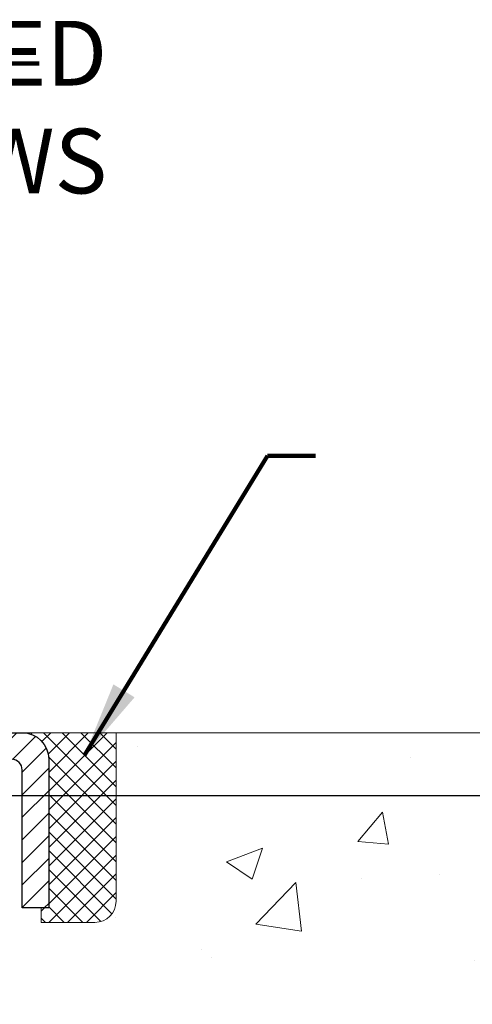
# Model space of a CAD drawing. Units: inches. Extents: x 2.8 to 45.1, y 1.2 to 35.5.
# Drawn here: x 24.3 to 26, y 23.8 to 27.5 of the extents above; entities that cross this region are included whole.
import ezdxf

# ---------------------------------------------------------------- set-up
doc = ezdxf.new("R2010")
doc.units = ezdxf.units.IN
doc.header["$MEASUREMENT"] = 0
for name, color, linetype, lineweight in [('CAPPING STRIP - H', 251, 'Continuous', 15), ('CAPPING STRIP - L', 7, 'Continuous', 25), ('CONCRETE - H', 130, 'Continuous', 9), ('CONCRETE - L', 132, 'Continuous', 13), ('DIMS', 50, 'Continuous', 25), ('SEALANT - H', 50, 'Continuous', 15), ('SEALANT - L', 52, 'Continuous', 20), ('TEXT - 4', 241, 'Continuous', 25)]:
    doc.layers.add(name, color=color, linetype=linetype, lineweight=lineweight)
doc.styles.add('ROMANS', font='romans', dxfattribs={"width": 0.9})
doc.styles.get("Standard").update_dxf_attribs({"font": 'arial.ttf'})
doc.dimstyles.get("Standard").update_dxf_attribs({"dimtxt": 0.18, "dimasz": 0.18, "dimexe": 0.18, "dimexo": 0.0625, "dimgap": 0.09, "dimtad": 0, "dimtih": 1, "dimtoh": 1, "dimdec": 4, "dimzin": 0, "dimdsep": 46, "dimtxsty": 'Standard', "dimcen": 0.09, "dimadec": 0, "dimazin": 0, "dimtfac": 1, "dimtdec": 4, "dimtofl": 0, "dimtmove": 0, "dimatfit": 3, "dimfxl": 1, "dimtolj": 1, "dimtzin": 0, "dimarcsym": 0})

# ---------------------------------------------------------------- blocks, each defined once
blk = doc.blocks.new('*X5')
at = {"color": 0}
for p, q in [((1237.986130794628, 929.2961535421395), (1237.97385116075, 929.3084331760182)), ((1238.536813030436, 929.1775962613214), (1238.667649945133, 929.3084331760183)), ((1239.602059879881, 928.4750761578006), (1240.435416898099, 929.3084331760183)), ((1246.588648714498, 922.4614025752369), (1239.741618113716, 929.3084331760182)), ((1240.190661302946, 927.2959106278986), (1242.203183851066, 929.3084331760184)), ((1240.238648714498, 923.8083641335176), (1245.738717756998, 929.3084331760184)), ((1240.238648714498, 925.5761310864839), (1243.970950804032, 929.3084331760184)), ((1246.588648714498, 924.2291695282032), (1241.509385066682, 929.3084331760182)), ((1246.588648714498, 925.9969364811695), (1243.277152019649, 929.3084331760182)), ((1246.588648714498, 927.7647034341359), (1245.044918972615, 929.3084331760182)), ((1240.238648714498, 922.0405971805513), (1246.588648714498, 928.3905971805514)), ((1246.588648714498, 920.6936356222706), (1240.226369080619, 927.0559152561492)), ((1240.238648714498, 920.2728302275848), (1246.588648714498, 926.622830227585)), ((1246.588648714497, 918.9258686693039), (1240.238648714498, 925.2758686693037)), ((1240.238648714498, 918.5050632746186), (1246.588648714498, 924.8550632746186)), ((1246.588648714497, 917.1581017163379), (1240.238648714498, 923.5081017163377)), ((1240.238648714498, 916.7372963216523), (1246.588648714498, 923.0872963216523)), ((1246.588648714497, 915.3903347633716), (1240.238648714498, 921.7403347633713)), ((1240.238648714498, 914.9695293686858), (1246.588648714498, 921.3195293686858)), ((1246.588648714497, 913.6225678104047), (1240.238648714498, 919.9725678104049)), ((1240.238648714498, 913.2017624157195), (1246.588648714498, 919.5517624157194)), ((1246.193007264837, 912.2504423070994), (1240.238648714498, 918.2048008574385)), ((1240.249262063965, 911.4446088122202), (1246.588648714498, 917.783995462753)), ((1245.15052543455, 911.5251571844204), (1240.238648714498, 916.4370339044722)), ((1242.017029016931, 911.4446088122202), (1246.588648714498, 916.0162285097866)), ((1243.463306853783, 911.4446088122203), (1240.238648714498, 914.6692669515057)), ((1243.784795969898, 911.4446088122203), (1246.588648714498, 914.2484615568203)), ((1239.538648714498, 912.5017624157197), (1239.845319474796, 912.8084331760185)), ((1241.695539900817, 911.4446088122203), (1240.238648714498, 912.9014999985397)), ((1239.92777294785, 911.4446088122202), (1239.538648714498, 911.833733045573))]:
    blk.add_line(p, q, dxfattribs=at)
blk = doc.blocks.new('*D7')
at = {"layer": 'DEFPOINTS', "color": 0, "transparency": 16777216}
for p in [(22.21460304443673, 24.62144143711115), (23.21602530112941, 22.12144143711837), (29.21495443885192, 22.12144143711837)]:
    blk.add_point(p, dxfattribs=at)
at = {"layer": 'DIMS', "color": 0, "lineweight": -2, "transparency": 16777216}
for p, q in [((22.41460304443673, 24.62144143711115), (29.41495443885193, 24.62144143711115)), ((29.21495443885193, 24.42144143711115), (29.21495443885193, 24.01148525042294)), ((29.21495443885192, 22.32144143711837), (29.21495443885192, 22.80005667899437)), ((23.41602530112941, 22.12144143711837), (29.41495443885192, 22.12144143711837))]:
    blk.add_line(p, q, dxfattribs=at)
at = {"layer": 'DIMS', "color": 0, "transparency": 16777216}
for points in [[(29.18162110551859, 24.42144143711115), (29.24828777218526, 24.42144143711115), (29.21495443885193, 24.62144143711115)], [(29.18162110551859, 22.32144143711837), (29.24828777218526, 22.32144143711837), (29.21495443885192, 22.12144143711837)]]:
    blk.add_solid(points, dxfattribs=at)
at = {"layer": 'DIMS', "color": 0, "transparency": 16777216, "insert": (29.21495443885192, 23.40577096470866), "char_height": 0.24, "attachment_point": 5, "style": 'ROMANS'}
blk.add_mtext('\\A1; 2 1/2 IN\\P [63.5mm]', dxfattribs=at)

msp = doc.modelspace()

# ---------------------------------------------------------------- hatches: boundary and pattern name
at = {"layer": 'CAPPING STRIP - H'}
h = msp.add_hatch(dxfattribs=at)
h.set_pattern_fill('ANSI31', color=256, scale=0.47244, angle=90, style=0)
h.set_pattern_definition([(45.00000000000001, (-973.0343271734259, 441.8892867292148), (0.04175819096297156, -0.04175819096297156), [])])
edge = h.paths.add_edge_path()
edge.add_line((23.02751227008045, 24.71743319543457), (23.00990550603953, 24.81427039766032))
edge.add_line((23.00990550603998, 24.81427039766009), (23.21421554586092, 24.85141767762826))
edge.add_arc((23.23886501552121, 24.7158455945169), 0.1377947244043846, 90.00000000099271, 100.30484647022479, ccw=False)
edge.add_line((23.23886501551848, 24.85364031892146), (23.47371235643001, 24.85364031892146))
edge.add_line((23.47371235643001, 24.85364031892146), (23.59674336036775, 24.75521551577122))
edge.add_line((23.59674336036775, 24.75521551577122), (23.23886501551848, 24.75521551577122))
edge.add_arc((23.23886501552167, 24.71584559450394), 0.03936992126728001, 90.00000000430171, 100.3048464714298)
edge.add_line((23.23182230990184, 24.75458047540138), (23.02751227008045, 24.71743319543435))
edge = h.paths.add_edge_path()
edge.add_arc((24.26111078163009, 24.71584559451099), 0.03936992126011774, 359.9999999998346, 449.9999999998345)
edge.add_line((24.26111078163009, 24.75521551577122), (23.86249032887233, 24.75521551577122))
edge.add_line((23.86249032887233, 24.75521551577122), (23.98552133281007, 24.85364031892146))
edge.add_line((23.98552133281007, 24.85364031892146), (24.30048070288964, 24.85364031892146))
edge.add_arc((24.30048070288964, 24.75521551577122), 0.09842480315012381, -6.622258297284134e-11, 89.99999999993378, ccw=False)
edge.add_line((24.39890550603965, 24.75521551577122), (24.39890550603965, 24.20403661813071))
edge.add_line((24.39890550603965, 24.20403661813071), (24.30048070288964, 24.20403661813071))
edge.add_line((24.30048070288964, 24.20403661813071), (24.3004807028901, 24.71584559451099))
at = {"layer": 'CONCRETE - H'}
h = msp.add_hatch(dxfattribs=at)
h.set_pattern_fill('AR-CONC', color=256, scale=0.19)
h.set_pattern_definition([(49.99999999999999, (281.2173295358724, 390.1646164691221), (1.362794346941432, -0.1192290564669307), [0.1425, -1.5675]), (355, (281.2173295358724, 390.1646164691221), (-0.2636275338647, 1.429165054030022), [0.114, -1.254]), (100.45144446, (281.3308957297725, 390.1546807155221), (1.099166808781513, 1.309935982840396), [0.1211063647999996, -1.332170012799994]), (46.18420000000002, (281.2173295358724, 390.5446164691221), (2.027758528275987, -0.3144866335068454), [0.2137499999999993, -2.351249999999989]), (96.63563549, (281.3863093513725, 390.5184091858221), (1.775857696781034, 1.850825341471646), [0.1816596498, -1.998256144]), (351.1841639899999, (281.2173295358724, 390.5446164691221), (1.775857695604069, 1.850825340512981), [0.171, -1.8810000019]), (21, (281.4073295358725, 390.4496164691221), (1.134123399025077, -0.7649758922641438), [0.1425, -1.5675]), (326.0000000000001, (281.4073295358725, 390.4496164691221), (0.4622991306510053, 1.377785085589021), [0.114, -1.254]), (71.45144474, (281.5018398184725, 390.3858684785221), (1.596422515786945, 0.6128091903320723), [0.121106361, -1.3321700128]), (37.50000000000001, (281.2173295358724, 390.1646164691221), (0.02310372510285227, 0.6324983222794919), [0, -1.2388, 0, -1.273, 0, -1.25875]), (7.499999999999999, (281.2173295358724, 390.1646164691221), (0.4998321211400824, 0.7493822525764845), [0, -0.7258, 0, -1.2103, 0, -0.47975]), (327.5, (280.7936295358725, 390.1646164691221), (1.014262628727577, -0.04285425629532154), [0, -0.475, 0, -1.482, 0, -1.9665]), (317.5, (280.6036295358724, 390.1646164691221), (1.108053721750534, 0.1901994664314037), [0, -0.6175, 0, -0.9842, 0, -1.3965])])
edge = h.paths.add_edge_path()
edge.add_spline(control_points=[(29.64905796602525, 24.85370600398993), (30.19986491503431, 24.2160848247816), (28.20110156771895, 23.97228471815793), (26.89809490221566, 22.71863843239094), (28.97939820385128, 22.00813917988494), (31.74799193375796, 19.75298476413433), (30.32724170533626, 19.5523760157485)], knot_values=[0, 0, 0, 0, 1.955769436673792, 3.123131559050369, 4.29293832910346, 7.623474403437996, 7.623474403437996, 7.623474403437996, 7.623474403437996], degree=3, periodic=0)
edge.add_line((30.32724170533629, 19.55237601574918), (29.83424005331696, 19.55237601574691))
edge.add_line((29.83424005331696, 19.55237601574691), (29.83424005331969, 19.67836002426002))
edge.add_line((29.83424005331969, 19.67836002426002), (29.83424005331969, 19.74922602426005))
edge.add_line((29.83424005331969, 19.74922602426005), (29.16455635332002, 19.74922602426005))
edge.add_arc((29.1645563533196, 19.78859602426041), 0.03937000000036051, 240.00000000018758, 270.00000000062045, ccw=False)
edge.add_line((29.14487135331953, 19.75450060411304), (29.00911044570151, 19.83288220067157))
edge.add_arc((28.95399244570166, 19.73741502426031), 0.1102359999996487, 59.99999999998402, 89.99999999998523)
edge.add_line((28.95399244570169, 19.84765102425995), (28.04603450467292, 19.8476510242599))
edge.add_arc((28.04603450467303, 19.8870210242602), 0.03937000000030366, 239.99999999999739, 269.9999999998346, ccw=False)
edge.add_line((28.02634950467288, 19.85292560411295), (27.34626231851388, 20.24557360693057))
edge.add_arc((27.28626237778604, 20.14165052425573), 0.1199999999999382, 60.00003267843504, 90.00000000177772)
edge.add_line((27.28626237778232, 20.26165052425568), (27.07482099522673, 20.26165052425568))
edge.add_arc((27.07482099522656, 20.30102052425553), 0.03936999999984891, 225.0000000002047, 270.0000000002482, ccw=False)
edge.add_line((27.04698220125144, 20.27318173028021), (26.9305156771189, 20.3896482544128))
edge.add_arc((26.68081370281209, 20.13994628010692), 0.3531319186153748, 44.9999999998924, 76.09799910883861)
edge.add_arc((26.39152910972879, 18.97117650666535), 1.55717027311495, 76.09799910892413, 103.9020008910672)
edge.add_arc((26.10224451664547, 20.13994628010652), 0.3531319186157647, 103.9020008911034, 135.0000000000652)
edge.add_line((25.85254254233857, 20.38964825441285), (25.73607601820549, 20.27318173028049))
edge.add_arc((25.70823722423032, 20.30102052425502), 0.03936999999934501, 270.00000000057906, 315.0000000006727, ccw=False)
edge.add_line((25.70823722423071, 20.26165052425568), (23.99733212174621, 20.26165052425562))
edge.add_arc((23.99733212174633, 20.3010205242557), 0.03937000000007629, 180.0000000000827, 269.9999999998346, ccw=False)
edge.add_line((23.95796212174625, 20.30102052425564), (23.95796212173744, 22.20735264982573))
edge.add_arc((23.9973321217378, 22.20735264982562), 0.03937000000036051, 107.30237723705889, 179.9999999998346, ccw=False)
edge.add_line((23.98562291336745, 22.24494109671246), (24.00289585446077, 22.25146709350729))
edge.add_line((24.00289585446077, 22.25146709350729), (24.0200724506353, 22.25818147357568))
edge.add_line((24.0200724506353, 22.25818147357568), (24.03705635697176, 22.26527262019118))
edge.add_line((24.03705635697176, 22.26527262019118), (24.05375122855136, 22.2729289166271))
edge.add_line((24.05375122855136, 22.2729289166271), (24.07006072045485, 22.28133874615747))
edge.add_line((24.07006072045485, 22.28133874615747), (24.08589963477968, 22.29065431787836))
edge.add_line((24.08589963477968, 22.29065431787836), (24.1012401640896, 22.30084159795802))
edge.add_line((24.1012401640896, 22.30084159795802), (24.11607291825564, 22.31180678491824))
edge.add_line((24.11607291825564, 22.31180678491824), (24.13038851567714, 22.32345604960329))
edge.add_line((24.13038851567714, 22.32345604960329), (24.14417757127191, 22.33569561408427))
edge.add_line((24.14417757127191, 22.33569561408427), (24.15742885045526, 22.34845891568153))
edge.add_line((24.15742885045526, 22.34845891568153), (24.17012623200796, 22.36175129856706))
edge.add_line((24.17012623200796, 22.36175129856706), (24.1822563596015, 22.37557937465117))
edge.add_line((24.1822563596015, 22.37557937465117), (24.19381915019127, 22.3899107438363))
edge.add_line((24.19381915019127, 22.3899107438363), (24.204817611273, 22.40470392250136))
edge.add_line((24.204817611273, 22.40470392250136), (24.21525475034238, 22.41991742702617))
edge.add_line((24.21525475034238, 22.41991742702617), (24.22513357489512, 22.43550977378987))
edge.add_line((24.22513357489512, 22.43550977378987), (24.23445709242785, 22.45143947917114))
edge.add_line((24.23445709242785, 22.45143947917114), (24.2432283740695, 22.46766510142498))
edge.add_line((24.2432283740695, 22.46766510142498), (24.2514556186247, 22.48414857318453))
edge.add_line((24.2514556186247, 22.48414857318453), (24.25915583433331, 22.500857624322))
edge.add_line((24.25915583433331, 22.500857624322), (24.26634689771797, 22.51776055610326))
edge.add_line((24.26634689771797, 22.51776055610326), (24.27304716193882, 22.53482715529577))
edge.add_line((24.27304716193882, 22.53482715529577), (24.27927953769992, 22.55204141283325))
edge.add_line((24.27927953769992, 22.55204141283325), (24.28506946780587, 22.56939521126929))
edge.add_line((24.28506946780587, 22.56939521126929), (24.29044242220559, 22.58688051775408))
edge.add_line((24.29044242220559, 22.58688051775408), (24.295423870848, 22.6044892994376))
edge.add_line((24.295423870848, 22.6044892994376), (24.30003928368203, 22.62221352347006))
edge.add_line((24.30003928368203, 22.62221352347006), (24.30431413065614, 22.64004515700145))
edge.add_line((24.30431413065614, 22.64004515700145), (24.3082738817188, 22.65797616718196))
edge.add_line((24.3082738817188, 22.65797616718196), (24.3119440068194, 22.6759985211616))
edge.add_line((24.3119440068194, 22.6759985211616), (24.3153499759064, 22.69410418609055))
edge.add_line((24.3153499759064, 22.69410418609055), (24.31851725892827, 22.71228512911903))
edge.add_line((24.31851725892827, 22.71228512911903), (24.32147132583438, 22.7305333173968))
edge.add_line((24.32147132583438, 22.7305333173968), (24.32423764657275, 22.74884071807428))
edge.add_line((24.32423764657275, 22.74884071807428), (24.32684169109277, 22.76719929830102))
edge.add_line((24.32684169109277, 22.76719929830102), (24.32892598839405, 22.7827448864769))
edge.add_line((24.32892598839405, 22.7827448864769), (24.32894372846337, 22.78274303254607))
edge.add_line((24.32894372846337, 22.78274303254607), (24.33166483127249, 22.80403786600419))
edge.add_line((24.33166483127249, 22.80403786600419), (24.33393486682914, 22.82250178778082))
edge.add_line((24.33393486682914, 22.82250178778082), (24.33614450596266, 22.84098475770752))
edge.add_line((24.33614450596266, 22.84098475770752), (24.3383123731214, 22.85942052808416))
edge.add_arc((24.2796649077284, 22.86634640909931), 0.05905499999880148, 353.2649378234325, 366.6781923658959)
edge.add_line((24.33831921862108, 22.87321407526502), (24.33614450596266, 22.8917080604911))
edge.add_line((24.33614450596266, 22.8917080604911), (24.33393486682914, 22.91019103041759))
edge.add_line((24.33393486682914, 22.91019103041759), (24.33166483127249, 22.92865495219399))
edge.add_line((24.33166483127249, 22.92865495219399), (24.32930892934334, 22.94709179297052))
edge.add_line((24.32930892934334, 22.94709179297052), (24.32684169109277, 22.96549351989716))
edge.add_line((24.32684169109277, 22.96549351989716), (24.32423764657275, 22.98385210012412))
edge.add_line((24.32423764657275, 22.98385210012412), (24.32147132583438, 23.00215950080138))
edge.add_line((24.32147132583438, 23.00215950080138), (24.31851725892827, 23.02040768907937))
edge.add_line((24.31851725892827, 23.02040768907937), (24.3153499759064, 23.03858863210763))
edge.add_line((24.3153499759064, 23.03858863210763), (24.3119440068194, 23.05669429703658))
edge.add_line((24.3119440068194, 23.05669429703658), (24.3082738817188, 23.07471665101621))
edge.add_line((24.3082738817188, 23.07471665101621), (24.30431413065614, 23.09264766119673))
edge.add_line((24.30431413065614, 23.09264766119673), (24.30003928368203, 23.11047929472812))
edge.add_line((24.30003928368203, 23.11047929472812), (24.295423870848, 23.12820351876058))
edge.add_line((24.295423870848, 23.12820351876058), (24.29044242220559, 23.1458123004441))
edge.add_line((24.29044242220559, 23.1458123004441), (24.28506946780587, 23.16329760692889))
edge.add_line((24.28506946780587, 23.16329760692889), (24.27927953769992, 23.18065140536492))
edge.add_line((24.27927953769992, 23.18065140536492), (24.27304716193882, 23.19786566290241))
edge.add_line((24.27304716193882, 23.19786566290241), (24.26634689771797, 23.21493226209491))
edge.add_line((24.26634689771797, 23.21493226209491), (24.25915583433331, 23.23183519387617))
edge.add_line((24.25915583433331, 23.23183519387617), (24.2514556186247, 23.24854424501387))
edge.add_line((24.2514556186247, 23.24854424501387), (24.2432283740695, 23.26502771677342))
edge.add_line((24.2432283740695, 23.26502771677342), (24.23445709242785, 23.28125333902727))
edge.add_line((24.23445709242785, 23.28125333902727), (24.22513357489512, 23.29718304440853))
edge.add_line((24.22513357489512, 23.29718304440853), (24.21525475034238, 23.312775391172))
edge.add_line((24.21525475034238, 23.312775391172), (24.204817611273, 23.32798889569681))
edge.add_line((24.204817611273, 23.32798889569681), (24.19381915019127, 23.3427820743621))
edge.add_line((24.19381915019127, 23.3427820743621), (24.1822563596015, 23.357113443547))
edge.add_line((24.1822563596015, 23.357113443547), (24.17012623200796, 23.37094151963111))
edge.add_line((24.17012623200796, 23.37094151963111), (24.15742885045526, 23.38423390251688))
edge.add_line((24.15742885045526, 23.38423390251688), (24.14417757127146, 23.39699720411391))
edge.add_line((24.14417757127146, 23.39699720411391), (24.13038851567669, 23.40923676859489))
edge.add_line((24.13038851567669, 23.40923676859489), (24.11607291825564, 23.42088603327993))
edge.add_line((24.11607291825564, 23.42088603327993), (24.1012401640896, 23.43185122024038))
edge.add_line((24.1012401640896, 23.43185122024038), (24.08589963477968, 23.44203850031982))
edge.add_line((24.08589963477968, 23.44203850031982), (24.07024748621458, 23.45124422677036))
edge.add_line((24.07024748621458, 23.45124422677036), (24.07005841185443, 23.45135407204048))
edge.add_line((24.07005841185443, 23.45135407204048), (24.05374891995095, 23.45976390157062))
edge.add_line((24.05374891995095, 23.45976390157062), (24.03705404837135, 23.46742019800677))
edge.add_line((24.03705404837135, 23.46742019800677), (24.02007014203488, 23.47451134462226))
edge.add_line((24.02007014203488, 23.47451134462226), (24.00289354586036, 23.48122572469065))
edge.add_line((24.00289354586036, 23.48122572469065), (23.98562060476681, 23.48775172148554))
edge.add_arc((23.99732981313716, 23.52534016837199), 0.03936999999994126, 180, 252.6976227627689, ccw=False)
edge.add_line((23.95795981313719, 23.52534016837199), (23.95796212173761, 23.63922960611244))
edge.add_line((23.95796212173761, 23.63922960611244), (23.95796212173761, 23.71457521723124))
edge.add_line((23.95796212173761, 23.71457521723124), (23.88709612173759, 23.71457521723124))
edge.add_line((23.88709612173759, 23.71457521723124), (23.859801225344, 23.71457521723112))
edge.add_arc((23.89890712173789, 23.71912777335125), 0.03936999999995862, 122.90315213912041, 186.6402612609531, ccw=False)
edge.add_line((23.8775205251022, 23.75218243087993), (24.19273846555805, 23.95613066235295))
edge.add_arc((24.01504862173655, 24.15482301578032), 0.266556432876439, 311.8061494065876, 360.0000000002444)
edge.add_line((24.28160505461298, 24.15482301578145), (24.28160505461298, 24.20403661813094))
edge.add_line((24.28160505461298, 24.20403661813094), (24.30048301149006, 24.20403661813094))
edge.add_line((24.30048301149006, 24.20403661813094), (24.37134875952185, 24.20403661813094))
edge.add_line((24.37134875952185, 24.20403661813094), (24.37134875952185, 24.15034274554051))
edge.add_line((24.37134875952185, 24.15034274554051), (24.57016765716017, 24.15034274554056))
edge.add_arc((24.57016765716006, 24.22908290302052), 0.078740157479956, 270.0000000000828, 360.0000000002068)
edge.add_line((24.64890781464007, 24.2290829030208), (24.64890781464007, 24.85364031892168))
edge.add_line((24.64890781464007, 24.85364031892168), (25.71602645542859, 24.85364031892168))
edge.add_line((25.71602645542859, 24.85364031892168), (29.64905796602525, 24.85370600398993))

# ---------------------------------------------------------------- linework, layer by layer
at = {"layer": 'CAPPING STRIP - L'}
msp.add_lwpolyline([(24.3004807028901, 24.71584559451099, 0.414213562373095), (24.26111078163009, 24.75521551577122), (23.86249032887233, 24.75521551577122), (23.98552133281007, 24.85364031892146), (24.30048070288964, 24.85364031892146, -0.414213562373095), (24.39890550603965, 24.75521551577122), (24.39890550603965, 24.20403661813071), (24.30048070288964, 24.20403661813071)], format="xyb", close=True, dxfattribs=at)
at = {"layer": 'CONCRETE - L'}
msp.add_line((32.51173186197454, 24.85370600398988), (23.21602645542859, 24.8537060039901), dxfattribs=at)
at = {"layer": 'SEALANT - L'}
for p, q in [((24.30048030918894, 24.85364291734327), (24.64890550603965, 24.85364291734327)), ((24.64890550603965, 24.85364291734327), (24.64890550603965, 24.22908290302058)), ((24.37134645092144, 24.15034274554028), (24.37134645092144, 24.20403661813071)), ((24.37134645092144, 24.15034274554028), (24.57016534855936, 24.15034274554028))]:
    msp.add_line(p, q, dxfattribs=at)
msp.add_arc((24.57016534855936, 24.22908290302058), 0.07874015748031496, 270, 0, dxfattribs=at)

# ---------------------------------------------------------------- block references
at = {"layer": 'SEALANT - H', "xscale": 0.03937007874015748, "yscale": 0.03937007874015748, "zscale": 0.03937007874015748}
msp.add_blockref('*X5', (-24.42938775043697, -11.73330327068899), dxfattribs=at)

# ---------------------------------------------------------------- texts
at = {"layer": 'TEXT - 4', "insert": (24.6157704036348, 27.4943429701312), "char_height": 0.24, "attachment_point": 3, "style": 'ROMANS'}
msp.add_mtext('WATERTIGHT FACTORY APPLIED\\PTRAFFIC-GRADE SILICONE BELLOWS', dxfattribs=at)

# ---------------------------------------------------------------- dimensions: what is measured, and where the dimension line sits
at = {"layer": 'DIMS'}
dim = msp.add_linear_dim(base=(29.21495443885192, 22.12144143711837), p1=(22.21460304443673, 24.62144143711115), p2=(23.21602530112941, 22.12144143711837), angle=90, text=' <>\\P[]', dimstyle='Standard', override={"dimtxt": 0.24, "dimasz": 0.2, "dimexe": 0.2, "dimexo": 0.2, "dimgap": 0.2, "dimlunit": 5, "dimpost": ' IN', "dimtxsty": 'ROMANS', "dimfrac": 2}, dxfattribs=at)
dim.commit()
dim.dimension.update_dxf_attribs({"geometry": '*D7', "text_midpoint": (29.21495443885192, 23.40577096470866), "dimtype": 160})

# ---------------------------------------------------------------- leaders
at = {"layer": 'TEXT - 4'}
for points in [[(22.33977739312101, 24.67292892633352), (24.03426880468467, 27.33604798929043), (24.36297036591603, 27.33596231997451)], [(24.53218907680084, 24.7703883368252), (25.21145718844529, 25.88091924320855), (25.38957384142857, 25.88091924320855)]]:
    msp.add_leader(points, dimstyle='Standard', override={"dimtxt": 0.7, "dimasz": 0.28, "dimexe": 0.5, "dimexo": 0.5, "dimtih": 0, "dimtoh": 0, "dimtxsty": 'ROMANS', "dimdle": 0.05, "dimclrd": 256, "dimclre": 256, "dimclrt": 256, "dimtfac": 0.3, "dimlwd": 65535, "dimlwe": 65535}, dxfattribs=at)

doc.saveas('drawing.dxf')
